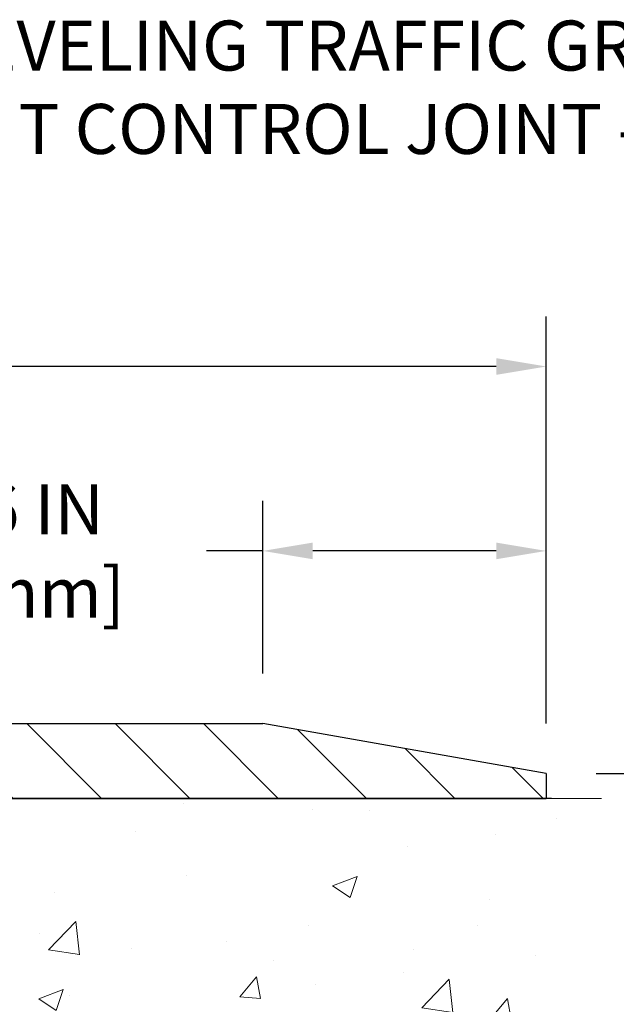
# Model space of a CAD drawing. Extents: x 780 to 3254, y -153 to 1977.
# Drawn here: x 812 to 815, y -131 to -126 of the extents above; entities that cross this region are included whole.
import ezdxf

# ---------------------------------------------------------------- set-up
doc = ezdxf.new("R2010")
doc.units = 0
doc.header["$LTSCALE"] = 5
doc.header["$MEASUREMENT"] = 0
doc.layers.get('DEFPOINTS').update_dxf_attribs({"linetype": 'CONTINUOUS'})
for name, color, linetype, lineweight in [('CONCRETE - H', 130, 'CONTINUOUS', 9), ('CONCRETE - L', 132, 'CONTINUOUS', 20), ('COVER PLATE - H', 251, 'CONTINUOUS', 13), ('COVER PLATE - L', 7, 'CONTINUOUS', 25), ('TEXT - 4', 241, 'CONTINUOUS', 25)]:
    doc.layers.add(name, color=color, linetype=linetype, lineweight=lineweight)
doc.layers.add('DIMS', color=50, linetype='CONTINUOUS')
doc.styles.add('ROMANS', font='romans', dxfattribs={"width": 0.9})
doc.dimstyles.get("Standard").update_dxf_attribs({"dimtxt": 0.18, "dimasz": 0.18, "dimexe": 0.18, "dimexo": 0.0625, "dimgap": 0.09, "dimtad": 0, "dimtih": 1, "dimtoh": 1, "dimdec": 4, "dimzin": 0, "dimdsep": 46, "dimtxsty": 'Standard', "dimcen": 0.09, "dimadec": 0, "dimazin": 0, "dimtfac": 1, "dimtdec": 4, "dimtofl": 0, "dimtmove": 0, "dimatfit": 3, "dimfxl": 1, "dimtolj": 1, "dimtzin": 0, "dimarcsym": 0})
doc.dimstyles.new('STANDARD$0', dxfattribs={"dimtxt": 0.18, "dimasz": 0.18, "dimexe": 0.18, "dimexo": 0.0625, "dimgap": 0.09, "dimtad": 0, "dimtih": 1, "dimtoh": 1, "dimdec": 4, "dimzin": 0, "dimdsep": 46, "dimtxsty": 'Standard', "dimcen": 0.09, "dimadec": 0, "dimazin": 0, "dimtfac": 1, "dimtdec": 4, "dimtofl": 0, "dimtmove": 0, "dimatfit": 3, "dimfxl": 1, "dimtolj": 1, "dimtzin": 0, "dimarcsym": 0})

# ---------------------------------------------------------------- blocks, each defined once
blk = doc.blocks.new('*D346')
at = {"layer": 'DEFPOINTS', "color": 0, "transparency": 16777216}
for p in [(815.3809577066071, -130.1651982180672), (809.8539371356575, -135.1651982180666), (812.0540478396827, -135.1651982180666)]:
    blk.add_point(p, dxfattribs=at)
at = {"layer": 'DIMS', "color": 0, "lineweight": -2, "transparency": 16777216}
for p, q in [((815.1309577066071, -130.1651982180672), (811.8040478396827, -130.1651982180672)), ((812.0540478396827, -130.4151982180672), (812.0540478396827, -130.5861344412155)), ((812.0540478396827, -134.9151982180666), (812.0540478396827, -131.7528011078822)), ((810.1039371356575, -135.1651982180666), (812.3040478396827, -135.1651982180666))]:
    blk.add_line(p, q, dxfattribs=at)
at = {"layer": 'DIMS', "color": 0, "transparency": 16777216}
for points in [[(812.012381173016, -130.4151982180672), (812.0957145063493, -130.4151982180672), (812.0540478396827, -130.1651982180672)], [(812.012381173016, -134.9151982180666), (812.0957145063493, -134.9151982180666), (812.0540478396827, -135.1651982180666)]]:
    blk.add_solid(points, dxfattribs=at)
at = {"layer": 'DIMS', "color": 0, "transparency": 16777216, "insert": (812.0540478396827, -131.1694677745488), "char_height": 0.25, "attachment_point": 5}
blk.add_mtext('\\A1;5 IN\\P [127.0mm]', dxfattribs=at)
blk = doc.blocks.new('*D353')
at = {"layer": 'DEFPOINTS', "color": 0, "transparency": 16777216}
for p in [(815.1039371356577, -128.0050668988347), (815.1039371356577, -130.0401982180671), (789.6039371356577, -130.1026982180673)]:
    blk.add_point(p, dxfattribs=at)
at = {"layer": 'DIMS', "color": 0, "lineweight": -2, "transparency": 16777216}
for p, q in [((789.6039371356577, -129.8526982180673), (789.6039371356577, -127.7550668988347)), ((815.1039371356577, -129.7901982180671), (815.1039371356577, -127.7550668988347)), ((789.8539371356577, -128.0050668988347), (806.3273833546816, -128.0050668988347)), ((814.8539371356577, -128.0050668988347), (808.9107166880149, -128.0050668988347))]:
    blk.add_line(p, q, dxfattribs=at)
at = {"layer": 'DIMS', "color": 0, "transparency": 16777216}
for points in [[(789.8539371356577, -127.963400232168), (789.8539371356577, -128.0467335655013), (789.6039371356577, -128.0050668988347)], [(814.8539371356577, -127.963400232168), (814.8539371356577, -128.0467335655013), (815.1039371356577, -128.0050668988347)]]:
    blk.add_solid(points, dxfattribs=at)
at = {"layer": 'DIMS', "color": 0, "transparency": 16777216, "insert": (807.6190500213482, -128.0050668988347), "char_height": 0.25, "attachment_point": 5}
blk.add_mtext('\\A1;25 1/2 IN\\P [647.7mm]', dxfattribs=at)
blk = doc.blocks.new('*D354')
at = {"layer": 'DEFPOINTS', "color": 0, "transparency": 16777216}
for p in [(815.1039371356577, -130.0401982180671), (815.3809577066075, -130.1651982180679), (816.0312969747235, -130.1651982180679)]:
    blk.add_point(p, dxfattribs=at)
at = {"layer": 'DIMS', "color": 0, "lineweight": -2, "transparency": 16777216}
for p, q in [((816.2812969747235, -129.3665902500114), (816.0312969747235, -129.3665902500114)), ((816.0312969747235, -129.3665902500114), (816.0312969747235, -129.5401982180671)), ((816.0312969747235, -129.7901982180671), (816.0312969747235, -129.5401982180671)), ((815.3539371356577, -130.0401982180671), (816.2812969747235, -130.0401982180671)), ((815.6309577066075, -130.1651982180679), (816.2812969747235, -130.1651982180679)), ((816.0312969747235, -130.4151982180679), (816.0312969747235, -130.6651982180679))]:
    blk.add_line(p, q, dxfattribs=at)
at = {"layer": 'DIMS', "color": 0, "transparency": 16777216}
for points in [[(815.9896303080569, -129.7901982180671), (816.0729636413902, -129.7901982180671), (816.0312969747235, -130.0401982180671)], [(815.9896303080569, -130.4151982180679), (816.0729636413902, -130.4151982180679), (816.0312969747235, -130.1651982180679)]]:
    blk.add_solid(points, dxfattribs=at)
at = {"layer": 'DIMS', "color": 0, "transparency": 16777216, "insert": (817.3229636413902, -129.3665902500113), "char_height": 0.25, "attachment_point": 5}
blk.add_mtext('\\A1;1/8 IN\\P [3.2mm]', dxfattribs=at)
blk = doc.blocks.new('*D355')
at = {"layer": 'DEFPOINTS', "color": 0, "transparency": 16777216}
for p in [(815.1039371356577, -128.9272281323442), (813.6861166807532, -129.7901982180671), (815.1039371356577, -130.0401982180671)]:
    blk.add_point(p, dxfattribs=at)
at = {"layer": 'DIMS', "color": 0, "lineweight": -2, "transparency": 16777216}
for p, q in [((813.6861166807532, -129.5401982180671), (813.6861166807532, -128.6772281323442)), ((815.1039371356577, -129.7901982180671), (815.1039371356577, -128.6772281323442)), ((813.6861166807532, -128.9272281323442), (813.403589914663, -128.9272281323442)), ((814.8539371356577, -128.9272281323442), (813.9361166807532, -128.9272281323442))]:
    blk.add_line(p, q, dxfattribs=at)
at = {"layer": 'DIMS', "color": 0, "transparency": 16777216}
for points in [[(813.9361166807532, -128.8855614656776), (813.9361166807532, -128.9688947990109), (813.6861166807532, -128.9272281323442)], [(814.8539371356577, -128.8855614656776), (814.8539371356577, -128.9688947990109), (815.1039371356577, -128.9272281323442)]]:
    blk.add_solid(points, dxfattribs=at)
at = {"layer": 'DIMS', "color": 0, "transparency": 16777216, "insert": (812.1952565813297, -128.9272281323442), "char_height": 0.25, "attachment_point": 5}
blk.add_mtext('\\A1;1 7/16 IN\\P [36.0mm]', dxfattribs=at)

msp = doc.modelspace()

# ---------------------------------------------------------------- hatches: boundary and pattern name
at = {"layer": 'CONCRETE - H'}
h = msp.add_hatch(dxfattribs=at)
h.set_pattern_fill('AR-CONC', color=256, scale=0.175)
h.set_pattern_definition([(49.99999999999999, (54.58164062500055, 1.4210854715202e-14), (1.255205319551318, -0.1098162362195414), [0.13125, -1.44375]), (355, (54.58164062500055, 1.4210854715202e-14), (-0.24281483382275, 1.316336233975021), [0.105, -1.155]), (100.45144446, (54.68624106675055, -0.009151351999985787), (1.012390481772446, 1.206519984195101), [0.111545336, -1.226998695999999]), (46.18420000000002, (54.58164062500055, 0.3500000000000142), (1.867672328675251, -0.2896587413878839), [0.1968749999999999, -2.165624999999999]), (96.63563549, (54.73727992875055, 0.3258617127500142), (1.635658404929899, 1.704707551355463), [0.1673180985, -1.84049908]), (351.1841639899999, (54.58164062500055, 0.3500000000000142), (1.635658403845853, 1.704707550472483), [0.1575, -1.73250000175]), (21, (54.75664062500054, 0.2625000000000142), (1.044587341207308, -0.7045830586643429), [0.13125, -1.44375]), (326.0000000000001, (54.75664062500054, 0.2625000000000142), (0.425801830862768, 1.269012578831993), [0.105, -1.155]), (71.45144474, (54.84368956950055, 0.2037847455000142), (1.470389159277449, 0.5644295174111191), [0.1115453325, -1.226998696]), (37.50000000000001, (54.58164062500055, 1.4210854715202e-14), (0.02127974680525867, 0.582564244204795), [0, -1.141, 0, -1.1725, 0, -1.159375]), (7.499999999999999, (54.58164062500055, 1.4210854715202e-14), (0.46037169052376, 0.6902204957941304), [0, -0.6685, 0, -1.11475, 0, -0.441875]), (327.5, (54.19139062500054, 1.4210854715202e-14), (0.9341892633017157, -0.03947102553516457), [0, -0.4375, 0, -1.365, 0, -1.81125]), (317.5, (54.01639062500055, 1.4210854715202e-14), (1.020575796349176, 0.175183719081556), [0, -0.56875, 0, -0.9064999999999999, 0, -1.28625])])
edge = h.paths.add_edge_path()
edge.add_spline(control_points=[(815.3809577066071, -130.1651982180672), (815.4934477458837, -131.0752549948168), (813.7446840310909, -132.0375344278113), (811.2236646063523, -133.9892374187949), (813.4722446338592, -137.7415241169577), (816.7467529591818, -137.4844913312207), (816.7988180098528, -138.7007473491925), (816.9651557792065, -138.9211800213148)], knot_values=[0, 0, 0, 0, 2.540277182636321, 4.807403976501147, 8.93358476937695, 11.46559493722244, 12.22353665821783, 12.22353665821783, 12.22353665821783, 12.22353665821783], degree=3, periodic=0)
edge.add_line((816.9651557792065, -138.9211800213167), (816.4721526112053, -138.921180021318))
edge.add_line((816.4721526112053, -138.921180021318), (816.4721510952282, -138.724330012805))
edge.add_line((816.4721510952282, -138.724330012805), (815.8024704271846, -138.724330012805))
edge.add_arc((815.8024704274854, -138.6849600105203), 0.03937000228464171, 239.99490622105242, 269.9999995622187, ccw=False)
edge.add_line((815.7827823952283, -138.7190536824513), (815.6470214876105, -138.6406720859569))
edge.add_arc((815.5919065195671, -138.7361410128034), 0.1102359999984126, 60.00181964828437, 90.00000000011819)
edge.add_line((815.5919065195669, -138.625905012805), (814.6839485785379, -138.625905012805))
edge.add_arc((814.6839485786156, -138.586535012217), 0.03937000058797935, 239.99745279922422, 269.99999988683203, ccw=False)
edge.add_line((814.6642620625596, -138.6206295577027), (813.9841763923789, -138.2279824301343))
edge.add_arc((813.9241764515973, -138.3319055129398), 0.1200000001400246, 60.00003268740475, 90.00072380041915)
edge.add_line((813.9241749356732, -138.2119055128094), (813.7127350690919, -138.2119055128093))
edge.add_arc((813.7127350690917, -138.1725355128094), 0.03936999999993418, 225.0000000000877, 270.0000000003309, ccw=False)
edge.add_line((813.6848962751164, -138.2003743067847), (813.5684267190273, -138.0839047507324))
edge.add_arc((813.3187277765874, -138.3336097570764), 0.3531319187625928, 45.00069570157483, 76.09850587987098)
edge.add_arc((813.0294431835939, -139.502379530399), 1.557170273114342, 76.09811403558867, 103.9020008910697)
edge.add_arc((812.7401585905111, -138.3336097569601), 0.3531319186174121, 103.9020008911085, 132.1169401458614)
edge.add_line((812.5033320948097, -138.0716644136531), (812.3739900920706, -138.2003743067846))
edge.add_arc((812.3461512979869, -138.1725355126475), 0.03937000019105204, 269.99779393100295, 314.99999994495573, ccw=False)
edge.add_line((812.3461497821172, -138.2119055128093), (810.6352461956114, -138.2119055128093))
edge.add_arc((810.6352461956114, -138.1725355128094), 0.0393699999999626, 179.9999999999173, 270, ccw=False)
edge.add_line((810.5958761956114, -138.1725355128093), (810.5958761956055, -132.811485887163))
edge.add_arc((810.6352461956053, -132.8114858871629), 0.03936999999984891, 107.3023772372803, 180.0000000002482, ccw=False)
edge.add_arc((810.4959341548371, -132.3642717733267), 0.4290404058594989, 287.3023772371938, 306.9749010396823)
edge.add_arc((810.4194478150282, -132.3021636811872), 0.5251995961845357, 309.5666441756489, 345.6920565175253)
edge.add_arc((809.3494976286296, -132.0153086543702), 1.632909065609009, 345.2170686115315, 355.1808035833502)
edge.add_arc((809.618664100807, -132.2492365788086), 1.361411651893231, 4.074979495393531, 18.33505396014375)
edge.add_arc((810.4841934785386, -131.956681674039), 0.4478254090917198, 17.64025593851094, 71.87109708272449)
edge.add_arc((810.6542712471024, -131.4794981097924), 0.06004988997895964, 193.4822306559153, 239.21539210706771, ccw=False)
edge.add_line((810.5958761956053, -131.4934983686164), (810.5958761956053, -131.3042633197577))
edge.add_line((810.5958761956053, -131.3042633197577), (810.4974511956058, -131.3042633197577))
edge.add_line((810.4974511956058, -131.3042633197577), (810.4974511956058, -131.2997107636376))
edge.add_arc((810.5368211956056, -131.2997107636373), 0.03936999999984891, 122.90315213941659, 180.0000000003723, ccw=False)
edge.add_line((810.5154345989698, -131.2666561061089), (810.8306525394256, -131.0627078746359))
edge.add_arc((810.6496804524991, -130.8615578803963), 0.2705775608381713, 311.9773110940741, 358.5307111492071)
edge.add_line((810.9201690508158, -130.8684957914482), (811.2080817310277, -130.8684957914483))
edge.add_arc((811.2092855725712, -130.7909594755113), 0.07754566089426224, 269.1104878121403, 360.889512187881)
edge.add_line((811.286821888508, -130.7897556339679), (811.286821888508, -130.1651982180672))
edge.add_line((811.286821888508, -130.1651982180672), (815.3809577066071, -130.1651982180674))
h.paths.add_polyline_path([(811.262381173016, -131.5653011078821), (813.0957145063494, -131.5653011078821), (813.0957145063494, -130.7736344412154), (811.262381173016, -130.7736344412154)], flags=24)
at = {"layer": 'COVER PLATE - H'}
h = msp.add_hatch(dxfattribs=at)
h.set_pattern_fill('ANSI31', color=256, scale=2.5, angle=90, style=0)
h.set_pattern_definition([(135, (797.7941038751278, -138.503058626941), (-0.2209708691207961, -0.2209708691207961), [])])
h.paths.add_polyline_path([(802.8226871356577, -129.7901982180672), (802.5101871356577, -130.1026982180672), (802.5101871356577, -130.1651982180671), (815.1039371356577, -130.1651982180671), (815.1039371356577, -130.0401982180671), (813.6861166807532, -129.7901982180671)])

# ---------------------------------------------------------------- linework, layer by layer
at = {"layer": 'CONCRETE - L'}
msp.add_line((815.1039371356574, -130.1651982180672), (815.3809577066071, -130.1651982180672), dxfattribs=at)
at = {"layer": 'COVER PLATE - L'}
for p, q in [((802.8226871356577, -129.7901982180672), (813.6861166807532, -129.7901982180671)), ((815.1039371356577, -130.0401982180671), (813.6861166807532, -129.7901982180671)), ((789.6039371356575, -130.1651982180671), (815.1039371356575, -130.1651982180671))]:
    msp.add_line(p, q, dxfattribs=at)
at = {"layer": 'DEFPOINTS'}
msp.add_line((815.1039371356577, -130.0401982180671), (815.1039371356576, -130.1651982180674), dxfattribs=at)

# ---------------------------------------------------------------- texts
at = {"layer": 'TEXT - 4', "insert": (811.213239210384, -126.2755463231232), "char_height": 0.25, "attachment_point": 1, "style": 'ROMANS'}
msp.add_mtext_dynamic_manual_height_columns('SELF LEVELING TRAFFIC GRADE\\PSEALANT CONTROL JOINT - BY OTHERS', width=7.326944349797202, gutter_width=90, heights=[0], dxfattribs=at)

# ---------------------------------------------------------------- dimensions: what is measured, and where the dimension line sits
at = {"layer": 'DIMS'}
for base, p1, picture, middle in [((815.1039371356577, -128.0050668988347), (789.6039371356577, -130.1026982180673), '*D353', (807.6190500213482, -128.0050668988347)), ((815.1039371356577, -128.9272281323442), (813.6861166807532, -129.7901982180671), '*D355', (812.1952565813297, -128.9272281323442))]:
    dim = msp.add_linear_dim(base=base, p1=p1, p2=(815.1039371356577, -130.0401982180671), text='<>\\P[]', dimstyle='STANDARD$0', override={"dimtxt": 0.25, "dimasz": 0.25, "dimexe": 0.25, "dimexo": 0.25, "dimgap": 0.25, "dimlunit": 5, "dimpost": ' IN', "dimfrac": 2}, dxfattribs=at)
    dim.commit()
    dim.dimension.update_dxf_attribs({"geometry": picture, "text_midpoint": middle, "dimtype": 160})
for base, p1, p2, dimstyle, override, picture, middle in [((816.0312969747235, -130.1651982180679), (815.1039371356577, -130.0401982180671), (815.3809577066075, -130.1651982180679), 'STANDARD$0', {"dimtxt": 0.25, "dimasz": 0.25, "dimexe": 0.25, "dimexo": 0.25, "dimgap": 0.25, "dimlunit": 5, "dimpost": ' IN', "dimtmove": 1, "dimfrac": 2}, '*D354', (816.6655176066918, -129.3665902500113)), ((812.0540478396827, -135.1651982180666), (815.3809577066071, -130.1651982180672), (809.8539371356575, -135.1651982180666), 'Standard', {"dimtxt": 0.25, "dimasz": 0.25, "dimexe": 0.25, "dimexo": 0.25, "dimgap": 0.25, "dimlunit": 5, "dimpost": ' IN', "dimfrac": 2}, '*D346', (812.0540478396827, -131.1694677745488))]:
    dim = msp.add_linear_dim(base=base, p1=p1, p2=p2, angle=90, text='<>\\P[]', dimstyle=dimstyle, override=override, dxfattribs=at)
    dim.commit()
    dim.dimension.update_dxf_attribs({"geometry": picture, "text_midpoint": middle, "dimtype": 160})

doc.saveas('drawing.dxf')
